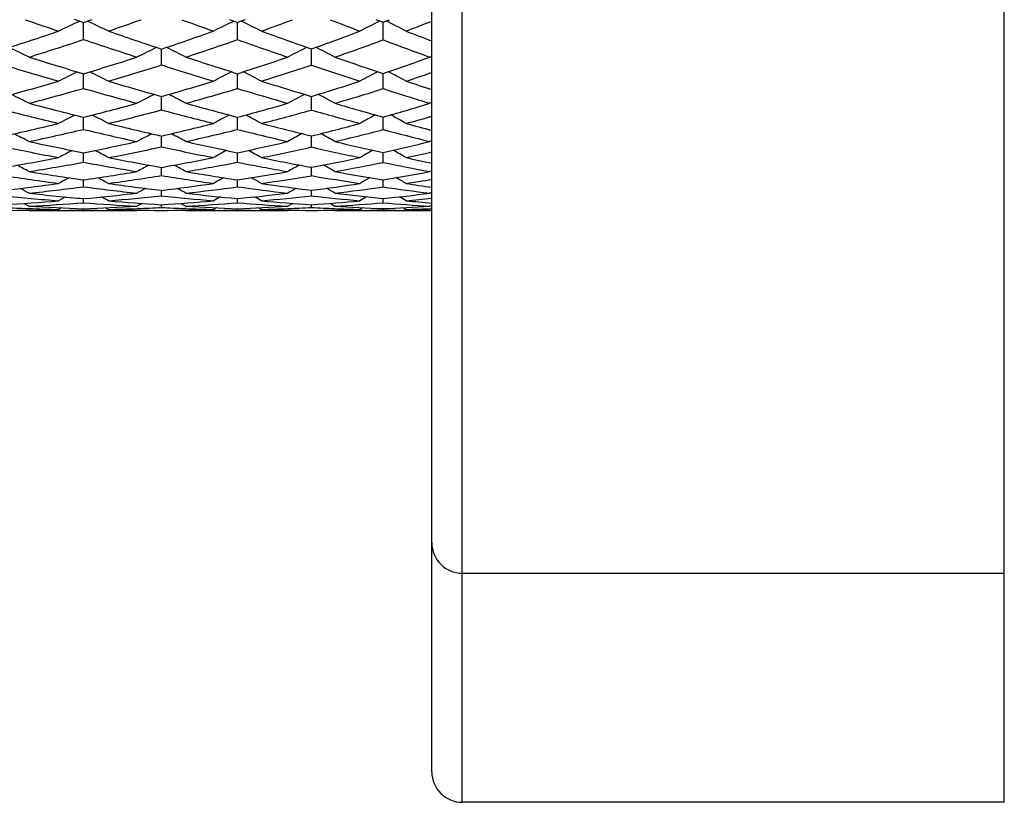
# Model space of a CAD drawing. Units: inches. Extents: x 0 to 11, y 0 to 8.5.
# Drawn here: x 8 to 8.5, y 3.4 to 3.8 of the extents above; entities that cross this region are included whole.
import ezdxf

# ---------------------------------------------------------------- set-up
doc = ezdxf.new("R2010")
doc.units = ezdxf.units.IN
doc.header["$LTSCALE"] = 0.605
doc.header["$MEASUREMENT"] = 0
doc.layers.get('0').update_dxf_attribs({"linetype": 'CONTINUOUS'})

msp = doc.modelspace()

# ---------------------------------------------------------------- linework, layer by layer
at = {"color": 7, "linetype": 'Continuous'}
for p, q in [((8.23888, 3.40142), (8.23888, 5.08142)), ((8.48738, 3.40142), (8.48738, 5.08142)), ((8.22488, 3.41542), (8.22488, 5.06742)), ((8.06099, 3.76035), (8.06525, 3.75886)), ((8.06525, 3.75886), (8.06914, 3.76023)), ((8.13221, 3.76025), (8.13582, 3.75893)), ((8.19925, 3.76031), (8.20257, 3.75901)), ((8.06525, 3.75108), (8.06526, 3.75826)), ((8.06526, 3.75826), (8.06526, 3.75887)), ((8.13582, 3.75102), (8.13583, 3.75893)), ((8.20257, 3.75901), (8.2055, 3.76017)), ((8.20257, 3.75093), (8.20257, 3.75902)), ((8.10099, 3.73941), (8.10099, 3.74671)), ((8.1697, 3.73935), (8.16971, 3.74678)), ((8.22488, 3.74349), (8.22399, 3.74302)), ((8.06525, 3.72868), (8.06526, 3.73537)), ((8.13582, 3.72863), (8.13583, 3.73542)), ((8.20257, 3.72856), (8.20257, 3.7355)), ((8.10099, 3.7188), (8.10099, 3.72496)), ((8.1697, 3.71875), (8.16971, 3.72464)), ((8.16971, 3.72464), (8.16971, 3.72502)), ((8.22488, 3.72234), (8.22399, 3.72184)), ((8.06525, 3.70989), (8.06526, 3.71542)), ((8.13582, 3.70984), (8.13583, 3.71547)), ((8.20257, 3.70979), (8.20257, 3.71553)), ((8.10099, 3.70186), (8.10099, 3.70684)), ((8.1697, 3.70182), (8.16971, 3.7065)), ((8.16971, 3.7065), (8.16971, 3.70689)), ((8.22488, 3.70482), (8.22399, 3.7043)), ((8.06525, 3.69482), (8.06526, 3.69916)), ((8.13582, 3.69478), (8.13583, 3.6992)), ((8.20257, 3.69474), (8.20257, 3.69925)), ((8.1697, 3.68867), (8.16971, 3.6925)), ((8.10099, 3.6887), (8.10099, 3.69247)), ((8.22488, 3.69106), (8.22399, 3.69054)), ((8.06525, 3.68358), (8.06526, 3.68671)), ((8.13582, 3.68356), (8.13583, 3.68673)), ((8.20257, 3.68353), (8.20257, 3.68677)), ((8.10099, 3.67942), (8.10099, 3.68194)), ((8.1697, 3.6794), (8.16971, 3.68197)), ((8.19504, 3.67897), (8.19197, 3.67715)), ((8.22488, 3.68117), (8.22399, 3.68063)), ((8.03792, 3.67595), (8.04026, 3.67466)), ((8.03792, 3.67595), (8.04026, 3.67466)), ((8.05703, 3.67891), (8.05383, 3.67715)), ((8.06525, 3.67626), (8.06526, 3.67814)), ((8.09206, 3.67596), (8.08975, 3.67466)), ((8.10099, 3.67408), (8.10099, 3.67535)), ((8.10989, 3.67596), (8.11219, 3.67466)), ((8.10989, 3.67596), (8.11219, 3.67466)), ((8.12793, 3.67894), (8.12479, 3.67715)), ((8.13582, 3.67625), (8.13583, 3.67816)), ((8.16114, 3.67598), (8.15888, 3.67466)), ((8.1697, 3.67407), (8.1697, 3.67536)), ((8.17824, 3.67599), (8.18049, 3.67466)), ((8.17824, 3.67599), (8.18049, 3.67466)), ((8.20257, 3.67623), (8.20257, 3.67818)), ((8.22488, 3.6752), (8.22399, 3.67466)), ((8.03991, 3.67286), (8.04026, 3.67267)), ((8.04022, 3.67361), (8.03999, 3.67362)), ((8.05521, 3.67393), (8.05383, 3.67317)), ((8.05521, 3.67393), (8.05383, 3.67317)), ((8.05427, 3.67274), (8.05383, 3.67274)), ((8.05383, 3.67267), (8.07665, 3.67267)), ((8.06525, 3.6729), (8.06525, 3.67353)), ((8.07527, 3.67393), (8.07665, 3.67317)), ((8.07527, 3.67393), (8.07665, 3.67317)), ((8.07664, 3.67273), (8.07626, 3.67274)), ((8.09009, 3.67286), (8.08975, 3.67267)), ((8.09029, 3.67362), (8.08979, 3.6736)), ((8.11215, 3.6736), (8.11168, 3.67361)), ((8.11184, 3.67286), (8.11219, 3.67267)), ((8.12614, 3.67394), (8.12479, 3.67317)), ((8.12614, 3.67394), (8.12479, 3.67317)), ((8.12543, 3.67274), (8.12479, 3.67273)), ((8.12479, 3.67267), (8.14682, 3.67267)), ((8.13582, 3.6729), (8.13582, 3.67354)), ((8.14547, 3.67395), (8.14682, 3.67317)), ((8.14682, 3.67273), (8.14617, 3.67274)), ((8.15922, 3.67287), (8.15888, 3.67267)), ((8.18015, 3.67287), (8.18049, 3.67267)), ((8.1933, 3.67396), (8.19197, 3.67317)), ((8.1933, 3.67396), (8.19197, 3.67317)), ((8.19285, 3.67274), (8.19197, 3.67273)), ((8.19197, 3.67267), (8.21314, 3.67267)), ((8.20257, 3.67289), (8.20257, 3.67355)), ((8.2118, 3.67397), (8.21314, 3.67317)), ((8.21313, 3.67273), (8.21219, 3.67274)), ((8.22409, 3.67273), (8.22399, 3.67267)), ((8.22433, 3.67288), (8.22409, 3.67273)), ((8.23888, 3.50642), (8.48738, 3.50642)), ((8.48738, 3.40142), (8.23888, 3.40142))]:
    msp.add_line(p, q, dxfattribs=at)
for centre, radius, start, end in [((7.72863, 4.8651), 1.17874, 290.20903, 290.40058), ((8.93432, 6.34766), 2.73816, 250.90462, 251.24253), ((8.76775, 2.2558), 1.66044, 115.09691, 115.46505), ((7.54818, 2.65296), 1.22214, 64.37921, 64.8781), ((7.64713, 5.00708), 1.32377, 288.93302, 289.61973), ((9.07557, 6.41843), 2.82811, 250.04181, 250.35507), ((8.87118, 2.23984), 1.68896, 115.87161, 116.22675), ((7.62591, 2.70594), 1.17121, 63.5915, 64.10228), ((7.75566, 4.83785), 1.15141, 289.86031, 290.6138), ((9.22956, 6.49279), 2.92788, 248.95698, 249.24432), ((8.97864, 2.21943), 1.72529, 116.78649, 117.12728), ((7.69641, 2.75542), 1.12518, 62.66221, 63.18331), ((7.85967, 4.67468), 0.98534, 291.02181, 291.75526), ((7.60479, 5.0775), 1.39672, 287.66777, 288.75344), ((8.93585, 6.25935), 2.64771, 251.06414, 251.62008), ((7.71356, 4.90729), 1.22354, 288.4602, 289.6394), ((9.06617, 6.29961), 2.70567, 250.13622, 250.65052), ((7.81741, 4.74361), 1.05726, 289.46391, 290.74869), ((9.23458, 6.4125), 2.84711, 248.97567, 249.22866), ((7.50265, 2.63173), 1.2345, 64.18368, 64.65669), ((7.63242, 5.05061), 1.36972, 287.32252, 288.42111), ((8.8728, 6.16429), 2.54474, 251.49798, 252.07863), ((8.82565, 2.25894), 1.65651, 116.02794, 116.37524), ((7.5829, 2.68364), 1.18424, 63.45235, 63.93685), ((7.73859, 4.88589), 1.20239, 288.10246, 289.29147), ((8.99323, 6.18525), 2.58082, 250.59617, 251.13794), ((8.93071, 2.24245), 1.68743, 116.88484, 117.21943), ((7.65714, 2.73415), 1.13654, 62.58216, 63.07762), ((7.84188, 4.72186), 1.03576, 289.08231, 290.37959), ((9.13235, 6.23382), 2.65127, 249.47022, 249.96378), ((8.75889, 6.04639), 2.41287, 252.67249, 253.29321), ((7.69477, 4.96479), 1.28403, 286.77024, 287.91543), ((8.8632, 6.03953), 2.4162, 251.89113, 252.47982), ((7.79748, 4.80131), 1.1183, 287.61095, 288.85466), ((8.97676, 6.04375), 2.43462, 250.90967, 251.45849), ((7.89896, 4.63448), 0.94887, 288.66089, 290.03189), ((8.7057, 5.9682), 2.3293, 253.10305, 253.74825), ((7.72076, 4.94097), 1.26028, 286.40254, 287.5596), ((8.80778, 5.96093), 2.33124, 252.35118, 252.96404), ((7.8219, 4.78028), 1.0975, 287.22126, 288.47607), ((8.9092, 5.93675), 2.3185, 251.40014, 251.97964), ((8.7797, 2.27642), 1.62651, 116.16813, 116.50514), ((7.53906, 2.66149), 1.19789, 63.33468, 63.79111), ((8.88444, 2.25945), 1.65693, 116.96334, 117.28838), ((7.61629, 2.71176), 1.14992, 62.52489, 62.99205), ((8.99352, 2.23793), 1.69549, 117.90152, 118.2134), ((7.68611, 2.75847), 1.10702, 61.57065, 62.04706), ((7.91598, 4.63288), 0.94865, 288.25494, 289.00352), ((7.67874, 5.01917), 1.34072, 285.13036, 286.24631), ((7.70494, 4.99531), 1.31688, 284.75182, 285.87941), ((8.65467, 5.79075), 2.14466, 254.04803, 254.72756), ((8.70324, 5.8598), 2.21816, 253.59146, 254.24579), ((7.77956, 4.85915), 1.17885, 285.82267, 287.02878), ((7.80368, 4.83974), 1.15969, 285.42804, 286.64305), ((8.74272, 5.74593), 2.10661, 253.25615, 253.90987), ((8.79616, 5.8259), 2.19229, 252.77108, 253.39606), ((7.87636, 4.70266), 1.0207, 286.70217, 288.01147), ((8.90344, 5.82443), 2.20337, 251.7422, 252.0635), ((7.49421, 2.63913), 1.21261, 63.2368, 63.66317), ((8.83747, 2.27541), 1.62826, 117.0231, 117.33627), ((7.57406, 2.68867), 1.16491, 62.48708, 62.92371), ((8.94389, 2.25786), 1.66116, 117.89939, 118.20108), ((7.64774, 2.7367), 1.11997, 61.59588, 62.04228), ((7.89981, 4.68296), 1.00127, 286.27989, 287.60036), ((8.83346, 5.7012), 2.07107, 252.26466, 252.88582), ((8.56861, 5.72762), 2.0742, 255.24255, 255.95541), ((7.76281, 4.91973), 1.24171, 284.09724, 285.26577), ((8.65111, 5.67368), 2.02487, 254.56475, 255.25741), ((7.85837, 4.76422), 1.08484, 284.81842, 286.08179), ((8.73358, 5.6146), 1.97192, 253.71107, 254.37816), ((7.95069, 4.61), 0.92926, 285.72653, 287.10353), ((8.52615, 5.66959), 2.01317, 255.69376, 256.43097), ((8.79017, 2.29016), 1.60174, 117.07025, 117.36888), ((7.53099, 2.66587), 1.18042, 62.46743, 62.8717), ((7.78766, 4.89848), 1.22058, 283.69547, 284.87453), ((8.60761, 5.61571), 1.9634, 255.04664, 255.7644), ((8.89606, 2.27234), 1.63378, 117.88118, 118.16922), ((7.60778, 2.71398), 1.13482, 61.64015, 62.05388), ((7.88184, 4.74529), 1.06613, 284.39132, 285.66441), ((8.68421, 5.54014), 1.89267, 254.22621, 254.92533), ((9.00654, 2.24992), 1.67421, 118.83712, 119.11355), ((7.67696, 2.75846), 1.09447, 60.66625, 61.08815), ((7.96966, 4.60419), 0.92423, 285.27379, 286.02992), ((7.7486, 4.97786), 1.30155, 282.42713, 283.56293), ((8.52869, 5.56666), 1.90836, 256.29781, 257.04883), ((7.84237, 4.82646), 1.1491, 283.00644, 284.2276), ((8.60379, 5.49238), 1.8375, 255.60012, 256.33545), ((7.9327, 4.67583), 0.99751, 283.74448, 285.06473), ((8.68337, 5.43422), 1.78468, 254.723, 255.11351), ((7.48695, 2.643), 1.19688, 62.4646, 62.83444), ((7.77214, 4.96346), 1.28738, 282.0207, 283.16057), ((8.48961, 5.51538), 1.8547, 256.77348, 257.54966), ((8.84755, 2.28624), 1.60784, 117.84775, 118.11955), ((7.56641, 2.69067), 1.15123, 61.70052, 62.07924), ((7.86572, 4.80901), 1.13187, 282.57729, 283.80615), ((8.56238, 5.43432), 1.77645, 256.10646, 256.87124), ((8.95514, 2.26784), 1.64239, 118.73853, 119.00042), ((7.63958, 2.73673), 1.10851, 60.79297, 61.18019), ((7.95529, 4.65817), 0.98009, 283.28394, 284.61363), ((8.63225, 5.34407), 1.68983, 255.26923, 256.019), ((8.38504, 5.4447), 1.77887, 258.444, 259.2693), ((8.42022, 5.4882), 1.82391, 257.97603, 258.77768), ((7.82784, 4.89129), 1.21554, 281.26309, 282.44296), ((7.85174, 4.87255), 1.19693, 280.83014, 282.01888), ((8.45666, 5.36295), 1.69874, 257.91419, 258.73397), ((8.49223, 5.40655), 1.74416, 257.41471, 258.20902), ((7.91692, 4.74245), 1.06597, 281.85022, 283.11949), ((7.93962, 4.72562), 1.04934, 281.38872, 282.66599), ((8.52258, 5.2602), 1.59783, 257.24124, 258.05845), ((8.56081, 5.3139), 1.65392, 256.706, 257.49052), ((8.00295, 4.5929), 0.91567, 282.59189, 283.9692), ((8.79884, 2.29917), 1.58392, 117.80498, 118.05757), ((7.52423, 2.66772), 1.1681, 61.77606, 62.11782), ((8.90567, 2.28067), 1.61728, 118.6273, 118.87099), ((7.60059, 2.71413), 1.1244, 60.93542, 61.28522), ((9.01685, 2.25837), 1.65828, 119.59599, 119.83012), ((7.6692, 2.75685), 1.08611, 59.94656, 60.30335), ((8.02169, 4.58991), 0.91326, 282.10064, 282.8553), ((7.81571, 4.95428), 1.27969, 279.58044, 280.72396), ((7.48112, 2.64486), 1.18578, 61.8658, 62.16846), ((7.83977, 4.93613), 1.26163, 279.14353, 280.29522), ((8.36007, 5.30949), 1.64136, 259.65269, 260.52078), ((8.3927, 5.34785), 1.68089, 259.16244, 260.00603), ((8.85524, 2.29388), 1.59268, 118.50399, 118.7267), ((7.90318, 4.81028), 1.13518, 280.03483, 281.25725), ((7.56018, 2.69094), 1.14189, 61.091, 61.40098), ((7.92592, 4.79481), 1.11987, 279.57467, 280.8033), ((8.42644, 5.20742), 1.5403, 259.12455, 259.99661), ((8.46, 5.25037), 1.58469, 258.60184, 259.44446), ((8.96373, 2.27486), 1.62847, 119.40484, 119.61955), ((7.98755, 4.66442), 0.98884, 280.61529, 281.93063), ((7.6328, 2.73532), 1.1011, 60.1713, 60.48832), ((8.00944, 4.64885), 0.97346, 280.12027, 281.44288), ((8.4882, 5.09374), 1.42786, 258.46041, 259.33643), ((8.52734, 5.16206), 1.49844, 257.89583, 258.35473), ((8.27057, 5.27489), 1.6045, 261.32964, 262.23669), ((8.30069, 5.30736), 1.63766, 260.84962, 261.73433), ((7.89122, 4.88056), 1.20647, 278.29366, 279.47118), ((7.91441, 4.86434), 1.19035, 277.83351, 279.01791), ((8.33839, 5.17558), 1.50571, 260.92848, 261.84455), ((8.36849, 5.20858), 1.53953, 260.41659, 261.30751), ((7.97442, 4.73739), 1.06298, 278.73375, 279.99328), ((7.99652, 4.72272), 1.04846, 278.24215, 279.50759), ((8.40083, 5.05782), 1.38852, 260.41838, 261.34877), ((8.43185, 5.09722), 1.42896, 259.86874, 260.76663), ((8.05454, 4.59154), 0.9168, 279.29138, 280.65074), ((7.88161, 4.94954), 1.27612, 276.61831, 277.75601), ((7.905, 4.93425), 1.26089, 276.15827, 277.30198), ((8.80515, 2.30551), 1.57091, 118.37438, 118.57262), ((8.25491, 5.15552), 1.48411, 262.65793, 263.61051), ((7.51897, 2.6682), 1.15977, 61.25913, 61.52714), ((8.28308, 5.18403), 1.51308, 262.15844, 263.08785), ((7.96347, 4.81208), 1.13848, 276.93763, 278.146), ((7.98577, 4.79866), 1.12516, 276.45114, 277.6639), ((8.91271, 2.28651), 1.60526, 119.20413, 119.39551), ((8.31977, 5.04065), 1.3695, 262.28085, 263.25318), ((7.59491, 2.7132), 1.11767, 60.40884, 60.68327), ((8.34805, 5.07255), 1.40198, 261.74765, 262.69134), ((8.04229, 4.67015), 0.99636, 277.34669, 278.63947), ((8.0637, 4.65681), 0.98314, 276.82236, 278.11985), ((9.02512, 2.26304), 1.64815, 120.18124, 120.3652), ((8.37981, 4.91445), 1.24362, 261.80629, 262.80224), ((7.66292, 2.75439), 1.08117, 59.40923, 59.68932), ((8.07333, 4.59174), 0.91736, 278.76624, 279.50921), ((8.41095, 4.9673), 1.29737, 261.22994, 261.75439), ((8.17474, 5.14811), 1.47592, 264.32102, 265.30099), ((7.47677, 2.64543), 1.17862, 61.43917, 61.66269), ((8.20135, 5.17184), 1.49989, 263.83436, 264.79392), ((7.95461, 4.88903), 1.21593, 275.22063, 276.38091), ((7.97732, 4.87544), 1.2024, 274.73827, 275.90317), ((8.86106, 2.29823), 1.58302, 118.99444, 119.15908), ((8.2423, 5.03707), 1.36498, 264.05782, 265.06146), ((7.55555, 2.69046), 1.13591, 60.65693, 60.88601), ((8.26859, 5.06185), 1.39005, 263.53951, 264.51903), ((8.03247, 4.75087), 1.07767, 275.5032, 276.73603), ((8.05421, 4.73852), 1.0654, 274.98702, 276.22333), ((8.97022, 2.27875), 1.61973, 119.90132, 120.06022), ((8.30513, 4.91065), 1.23868, 263.72322, 264.75822), ((7.6278, 2.73371), 1.09642, 59.72883, 59.96331), ((8.33137, 4.93957), 1.26795, 263.16589, 264.16951), ((8.10709, 4.60807), 0.93478, 275.8625, 277.18413), ((7.6586, 2.75234), 1.07833, 59.05218, 59.24196), ((7.94813, 4.9652), 1.29238, 273.5738, 274.69126), ((7.97112, 4.9529), 1.28011, 273.09588, 274.21694), ((8.11607, 5.07283), 1.40022, 266.89637, 267.92022), ((8.16662, 5.04216), 1.36966, 265.75592, 266.78287), ((8.02002, 4.91877), 1.24606, 272.08055, 273.20818), ((7.51534, 2.66804), 1.15472, 60.91533, 61.0964), ((8.19171, 5.06282), 1.39044, 265.25319, 266.25897), ((8.02505, 4.83383), 1.16097, 273.75052, 274.92859), ((8.04714, 4.82261), 1.14979, 273.2434, 274.42382), ((8.18496, 4.95493), 1.28234, 266.74682, 267.80405), ((8.23277, 4.91896), 1.24649, 265.53923, 266.60151), ((8.09314, 4.78536), 1.11265, 272.19857, 273.38725), ((7.59099, 2.71213), 1.11365, 60.05876, 60.2444), ((8.25747, 4.94237), 1.27005, 265.00221, 266.0375), ((8.09878, 4.69533), 1.02244, 273.97781, 275.22942), ((8.11996, 4.68444), 1.01159, 273.4306, 274.68403), ((8.24975, 4.82584), 1.15326, 266.55714, 267.65524), ((8.29443, 4.7858), 1.11337, 265.26697, 266.37236), ((8.16269, 4.64535), 0.97262, 272.34984, 273.61354), ((8.12626, 4.61193), 0.9388, 275.30956, 276.02987), ((8.32008, 4.82703), 1.15484, 264.68641, 265.27135), ((8.09269, 5.07726), 1.40463, 267.38859, 267.84989), ((8.01745, 5.0034), 1.33073, 270.48388, 271.56648), ((8.09147, 5.04395), 1.3713, 267.85803, 268.42693), ((8.0403, 5.01025), 1.33758, 269.99827, 270.57974), ((8.04062, 4.98057), 1.3079, 270.59798, 271.07928), ((8.09008, 4.98267), 1.31001, 268.91426, 269.39575), ((8.08977, 4.94937), 1.2767, 269.41104, 269.99933), ((8.042, 4.92386), 1.25117, 271.58657, 272.18884), ((8.11282, 4.97598), 1.30331, 268.40931, 269.47956), ((8.04315, 4.89434), 1.22163, 272.21109, 272.71342), ((8.16228, 4.96002), 1.2874, 267.27104, 267.74728), ((8.09018, 4.87816), 1.20549, 270.51369, 271.64519), ((8.16086, 4.92284), 1.2502, 267.76676, 268.34643), ((8.11223, 4.88709), 1.21443, 269.99791, 270.5926), ((8.1126, 4.85444), 1.18177, 270.62208, 271.12618), ((8.15925, 4.8552), 1.18253, 268.86499, 269.3666), ((8.11417, 4.79298), 1.12029, 271.67042, 272.28948), ((8.18123, 4.84924), 1.17658, 268.32454, 269.43888), ((8.15889, 4.81892), 1.14625, 269.39644, 269.9992), ((8.11543, 4.76184), 1.08912, 272.28831, 272.85607), ((8.22772, 4.82806), 1.15544, 267.12192, 267.65539), ((8.15937, 4.74305), 1.07038, 270.55327, 271.7452), ((8.22619, 4.78992), 1.11728, 267.65354, 268.24445), ((8.18054, 4.75418), 1.08152, 269.99753, 270.60553), ((8.18094, 4.7193), 1.04663, 270.65208, 271.18385), ((8.22439, 4.71873), 1.04607, 268.80441, 269.33136), ((8.22401, 4.68054), 1.00787, 269.38177, 269.99906), ((8.18273, 4.65349), 0.9808, 271.77644, 272.46301), ((8.24591, 4.7274), 1.05474, 268.21943, 268.85764), ((8.23888, 3.52042), 0.014, 180, 270), ((8.23888, 3.41542), 0.014, 180, 270)]:
    msp.add_arc(centre, radius, start, end, dxfattribs=at)

doc.saveas('drawing.dxf')
